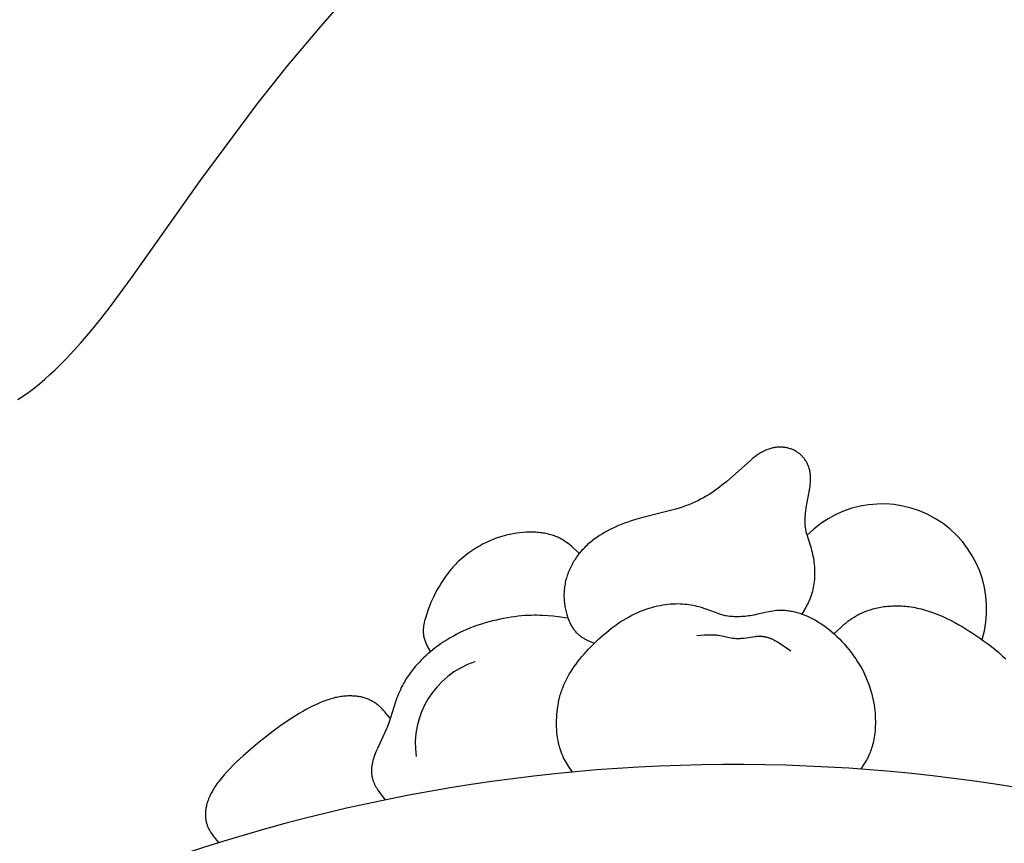
# Model space of a CAD drawing. Extents: x -212 to 208, y -209 to 251.
# Drawn here: x -21 to -9, y -179 to -169 of the extents above; entities that cross this region are included whole.
import ezdxf

# ---------------------------------------------------------------- set-up
doc = ezdxf.new("R2010")
doc.units = 0
doc.header["$MEASUREMENT"] = 0
doc.layers.add('LAYER_1', color=7, linetype='Continuous', true_color=0xffffff)

msp = doc.modelspace()

# ---------------------------------------------------------------- linework, layer by layer
at = {"layer": 'LAYER_1', "color": 5, "true_color": 0x0000ff}
for points in [[(-21.104, -173.78), (-21.037, -173.735), (-20.972, -173.688), (-20.906, -173.638), (-20.842, -173.586), (-20.777, -173.531), (-20.713, -173.474), (-20.65, -173.415), (-20.586, -173.354), (-20.523, -173.29), (-20.461, -173.224), (-20.336, -173.087), (-20.212, -172.942), (-20.088, -172.789), (-19.964, -172.63), (-19.714, -172.293), (-18.876, -171.107), (-18.181, -170.174), (-17.806, -169.7), (-17.426, -169.246), (-17.237, -169.032)], [(-11.516, -176.4), (-11.475, -176.332), (-11.456, -176.297), (-11.446, -176.279), (-11.437, -176.26), (-11.428, -176.242), (-11.42, -176.223), (-11.412, -176.203), (-11.404, -176.183), (-11.397, -176.163), (-11.391, -176.142), (-11.384, -176.12), (-11.379, -176.098), (-11.374, -176.074), (-11.37, -176.051), (-11.367, -176.026), (-11.364, -176.002), (-11.361, -175.976), (-11.36, -175.951), (-11.359, -175.925), (-11.358, -175.899), (-11.359, -175.873), (-11.359, -175.847), (-11.361, -175.821), (-11.363, -175.795), (-11.366, -175.769), (-11.369, -175.744), (-11.373, -175.719), (-11.378, -175.695), (-11.383, -175.67), (-11.389, -175.647), (-11.395, -175.624), (-11.401, -175.601), (-11.442, -175.472), (-11.455, -175.431), (-11.46, -175.411), (-11.465, -175.39), (-11.469, -175.37), (-11.471, -175.36), (-11.473, -175.35), (-11.474, -175.34), (-11.476, -175.33), (-11.477, -175.319), (-11.477, -175.309), (-11.478, -175.299), (-11.479, -175.289), (-11.479, -175.269), (-11.479, -175.248), (-11.478, -175.227), (-11.477, -175.207), (-11.475, -175.186), (-11.473, -175.165), (-11.47, -175.144), (-11.464, -175.102), (-11.431, -174.928), (-11.424, -174.883), (-11.42, -174.861), (-11.417, -174.838), (-11.415, -174.816), (-11.413, -174.794), (-11.412, -174.772), (-11.412, -174.75), (-11.412, -174.74), (-11.412, -174.729), (-11.412, -174.718), (-11.413, -174.707), (-11.414, -174.697), (-11.415, -174.686), (-11.417, -174.676), (-11.418, -174.665), (-11.42, -174.655), (-11.422, -174.645), (-11.425, -174.635), (-11.427, -174.625), (-11.43, -174.615), (-11.434, -174.605), (-11.437, -174.595), (-11.441, -174.585), (-11.445, -174.576), (-11.449, -174.567), (-11.453, -174.557), (-11.458, -174.548), (-11.463, -174.539), (-11.468, -174.53), (-11.474, -174.522), (-11.48, -174.513), (-11.485, -174.505), (-11.492, -174.497), (-11.498, -174.489), (-11.505, -174.481), (-11.512, -174.473), (-11.519, -174.466), (-11.526, -174.459), (-11.534, -174.452), (-11.541, -174.445), (-11.549, -174.439), (-11.558, -174.432), (-11.566, -174.426), (-11.575, -174.42), (-11.584, -174.415), (-11.593, -174.409), (-11.602, -174.404), (-11.612, -174.399), (-11.622, -174.395), (-11.632, -174.39), (-11.642, -174.386), (-11.652, -174.382), (-11.663, -174.379), (-11.673, -174.376), (-11.684, -174.373), (-11.695, -174.37), (-11.707, -174.368), (-11.718, -174.366), (-11.729, -174.364), (-11.741, -174.363), (-11.752, -174.361), (-11.764, -174.361), (-11.776, -174.36), (-11.788, -174.36), (-11.8, -174.361), (-11.812, -174.361), (-11.824, -174.362), (-11.837, -174.364), (-11.849, -174.365), (-11.861, -174.367), (-11.874, -174.37), (-11.886, -174.373), (-11.899, -174.376), (-11.911, -174.38), (-11.923, -174.384), (-11.936, -174.388), (-11.948, -174.393), (-11.961, -174.398), (-11.973, -174.404), (-11.985, -174.41), (-11.998, -174.417), (-12.01, -174.424), (-12.022, -174.431), (-12.035, -174.439), (-12.047, -174.447), (-12.059, -174.455), (-12.071, -174.464), (-12.096, -174.482), (-12.12, -174.501), (-12.145, -174.522), (-12.436, -174.78), (-12.495, -174.827), (-12.526, -174.85), (-12.557, -174.873), (-12.588, -174.895), (-12.62, -174.917), (-12.653, -174.938), (-12.687, -174.959), (-12.721, -174.978), (-12.756, -174.997), (-12.791, -175.016), (-12.828, -175.033), (-12.865, -175.049), (-12.902, -175.065), (-12.941, -175.079), (-12.98, -175.093), (-13.02, -175.105), (-13.06, -175.117), (-13.142, -175.14), (-13.48, -175.224), (-13.564, -175.249), (-13.606, -175.262), (-13.647, -175.276), (-13.688, -175.291), (-13.729, -175.307), (-13.769, -175.324), (-13.808, -175.341), (-13.847, -175.359), (-13.885, -175.378), (-13.922, -175.398), (-13.958, -175.419), (-13.993, -175.441), (-14.027, -175.464), (-14.044, -175.476), (-14.06, -175.488), (-14.077, -175.5), (-14.092, -175.513), (-14.108, -175.525), (-14.123, -175.538), (-14.138, -175.552), (-14.152, -175.565), (-14.167, -175.579), (-14.181, -175.593), (-14.194, -175.607), (-14.207, -175.621), (-14.22, -175.636), (-14.232, -175.651), (-14.245, -175.666), (-14.256, -175.681), (-14.268, -175.697), (-14.279, -175.712), (-14.289, -175.728), (-14.3, -175.744), (-14.309, -175.76), (-14.319, -175.776), (-14.328, -175.793), (-14.337, -175.809), (-14.345, -175.826), (-14.353, -175.843), (-14.361, -175.86), (-14.368, -175.877), (-14.375, -175.894), (-14.381, -175.911), (-14.387, -175.928), (-14.393, -175.945), (-14.398, -175.963), (-14.403, -175.98), (-14.407, -175.998), (-14.411, -176.015), (-14.414, -176.033), (-14.417, -176.05), (-14.42, -176.068), (-14.422, -176.085), (-14.424, -176.103), (-14.425, -176.121), (-14.426, -176.138), (-14.427, -176.156), (-14.427, -176.173), (-14.427, -176.191), (-14.426, -176.208), (-14.425, -176.225), (-14.424, -176.242), (-14.422, -176.259), (-14.42, -176.276), (-14.418, -176.293), (-14.415, -176.309), (-14.412, -176.326), (-14.409, -176.342), (-14.406, -176.358), (-14.402, -176.373), (-14.398, -176.389), (-14.393, -176.404), (-14.389, -176.419), (-14.384, -176.434), (-14.379, -176.448), (-14.374, -176.462), (-14.368, -176.476), (-14.362, -176.489), (-14.356, -176.502), (-14.35, -176.515), (-14.344, -176.527), (-14.338, -176.539), (-14.331, -176.551), (-14.324, -176.562), (-14.318, -176.573), (-14.311, -176.583), (-14.304, -176.593), (-14.296, -176.602), (-14.289, -176.611), (-14.282, -176.62), (-14.274, -176.628), (-14.266, -176.636), (-14.259, -176.643), (-14.251, -176.65), (-14.243, -176.657), (-14.235, -176.664), (-14.227, -176.67), (-14.219, -176.676), (-14.21, -176.682), (-14.202, -176.687), (-14.194, -176.692), (-14.185, -176.697), (-14.177, -176.702), (-14.168, -176.707), (-14.16, -176.711), (-14.142, -176.72), (-14.125, -176.727), (-14.107, -176.735), (-14.054, -176.755)], [(-14.239, -175.659), (-14.277, -175.624), (-14.315, -175.589), (-14.335, -175.572), (-14.355, -175.555), (-14.376, -175.539), (-14.397, -175.524), (-14.408, -175.516), (-14.419, -175.509), (-14.43, -175.502), (-14.442, -175.494), (-14.454, -175.488), (-14.466, -175.481), (-14.478, -175.474), (-14.491, -175.468), (-14.504, -175.462), (-14.517, -175.456), (-14.53, -175.451), (-14.544, -175.445), (-14.558, -175.44), (-14.573, -175.436), (-14.588, -175.431), (-14.603, -175.427), (-14.618, -175.423), (-14.634, -175.419), (-14.651, -175.416), (-14.667, -175.413), (-14.684, -175.41), (-14.701, -175.408), (-14.719, -175.406), (-14.737, -175.404), (-14.755, -175.402), (-14.773, -175.401), (-14.792, -175.4), (-14.811, -175.4), (-14.849, -175.4), (-14.888, -175.401), (-14.928, -175.404), (-14.968, -175.408), (-15.008, -175.413), (-15.049, -175.42), (-15.09, -175.428), (-15.131, -175.437), (-15.173, -175.448), (-15.214, -175.46), (-15.255, -175.474), (-15.295, -175.49), (-15.335, -175.506), (-15.375, -175.525), (-15.415, -175.544), (-15.453, -175.565), (-15.492, -175.587), (-15.529, -175.61), (-15.566, -175.635), (-15.602, -175.661), (-15.637, -175.688), (-15.671, -175.716), (-15.704, -175.745), (-15.72, -175.76), (-15.736, -175.776), (-15.751, -175.791), (-15.766, -175.807), (-15.781, -175.823), (-15.796, -175.84), (-15.81, -175.856), (-15.824, -175.873), (-15.851, -175.907), (-15.877, -175.942), (-15.902, -175.978), (-15.925, -176.014), (-15.947, -176.05), (-15.968, -176.086), (-15.988, -176.121), (-16.006, -176.157), (-16.023, -176.192), (-16.039, -176.227), (-16.054, -176.26), (-16.068, -176.293), (-16.08, -176.325), (-16.091, -176.355), (-16.101, -176.384), (-16.11, -176.411), (-16.118, -176.437), (-16.125, -176.461), (-16.131, -176.484), (-16.136, -176.506), (-16.14, -176.526), (-16.143, -176.545), (-16.144, -176.555), (-16.146, -176.564), (-16.146, -176.572), (-16.147, -176.581), (-16.148, -176.589), (-16.148, -176.597), (-16.148, -176.605), (-16.148, -176.613), (-16.148, -176.621), (-16.148, -176.628), (-16.147, -176.635), (-16.146, -176.642), (-16.146, -176.649), (-16.145, -176.656), (-16.144, -176.663), (-16.143, -176.67), (-16.141, -176.676), (-16.14, -176.682), (-16.137, -176.695), (-16.134, -176.707), (-16.13, -176.72), (-16.126, -176.731), (-16.122, -176.743), (-16.117, -176.754), (-16.112, -176.766), (-16.107, -176.777), (-16.102, -176.788), (-16.096, -176.799), (-16.085, -176.82), (-16.061, -176.862)], [(-14.322, -178.332), (-14.373, -178.258), (-14.385, -178.238), (-14.397, -178.219), (-14.409, -178.199), (-14.421, -178.178), (-14.432, -178.156), (-14.442, -178.134), (-14.452, -178.11), (-14.457, -178.098), (-14.462, -178.086), (-14.466, -178.074), (-14.471, -178.061), (-14.475, -178.048), (-14.479, -178.034), (-14.483, -178.02), (-14.487, -178.006), (-14.49, -177.992), (-14.494, -177.977), (-14.5, -177.947), (-14.505, -177.915), (-14.509, -177.882), (-14.513, -177.848), (-14.515, -177.813), (-14.517, -177.777), (-14.517, -177.74), (-14.517, -177.703), (-14.516, -177.666), (-14.514, -177.628), (-14.51, -177.591), (-14.506, -177.553), (-14.5, -177.516), (-14.494, -177.478), (-14.486, -177.442), (-14.481, -177.424), (-14.477, -177.405), (-14.472, -177.388), (-14.467, -177.37), (-14.461, -177.352), (-14.455, -177.335), (-14.449, -177.318), (-14.443, -177.301), (-14.429, -177.267), (-14.414, -177.234), (-14.398, -177.201), (-14.381, -177.169), (-14.363, -177.137), (-14.344, -177.105), (-14.324, -177.074), (-14.302, -177.043), (-14.28, -177.012), (-14.257, -176.981), (-14.232, -176.951), (-14.207, -176.92), (-14.181, -176.89), (-14.126, -176.829), (-14.067, -176.768), (-14.036, -176.739), (-14.005, -176.709), (-13.974, -176.68), (-13.941, -176.652), (-13.908, -176.624), (-13.875, -176.597), (-13.841, -176.57), (-13.807, -176.545), (-13.772, -176.521), (-13.738, -176.497), (-13.703, -176.475), (-13.668, -176.454), (-13.632, -176.434), (-13.597, -176.415), (-13.562, -176.398), (-13.526, -176.382), (-13.491, -176.367), (-13.456, -176.353), (-13.421, -176.34), (-13.387, -176.329), (-13.352, -176.319), (-13.318, -176.31), (-13.284, -176.301), (-13.251, -176.294), (-13.218, -176.288), (-13.186, -176.283), (-13.154, -176.28), (-13.123, -176.277), (-13.093, -176.275), (-13.063, -176.274), (-13.034, -176.273), (-13.006, -176.274), (-12.978, -176.275), (-12.951, -176.278), (-12.925, -176.28), (-12.899, -176.284), (-12.874, -176.288), (-12.85, -176.292), (-12.826, -176.297), (-12.803, -176.302), (-12.781, -176.308), (-12.76, -176.314), (-12.739, -176.32), (-12.719, -176.327), (-12.681, -176.34), (-12.546, -176.391), (-12.529, -176.397), (-12.513, -176.402), (-12.496, -176.407), (-12.478, -176.412), (-12.461, -176.416), (-12.442, -176.419), (-12.424, -176.422), (-12.404, -176.425), (-12.385, -176.427), (-12.364, -176.428), (-12.344, -176.429), (-12.323, -176.43), (-12.301, -176.43), (-12.279, -176.429), (-12.258, -176.428), (-12.236, -176.427), (-12.213, -176.425), (-12.191, -176.423), (-12.169, -176.42), (-12.146, -176.417), (-12.124, -176.413), (-12.101, -176.408), (-12.057, -176.399), (-11.968, -176.378), (-11.922, -176.368), (-11.899, -176.363), (-11.875, -176.36), (-11.851, -176.356), (-11.826, -176.354), (-11.813, -176.353), (-11.801, -176.352), (-11.788, -176.352), (-11.775, -176.352), (-11.762, -176.352), (-11.748, -176.352), (-11.735, -176.353), (-11.721, -176.354), (-11.707, -176.355), (-11.693, -176.357), (-11.679, -176.359), (-11.664, -176.361), (-11.65, -176.363), (-11.635, -176.366), (-11.62, -176.37), (-11.605, -176.373), (-11.59, -176.377), (-11.574, -176.381), (-11.559, -176.386), (-11.543, -176.391), (-11.528, -176.396), (-11.512, -176.402), (-11.48, -176.414), (-11.448, -176.428), (-11.415, -176.443), (-11.383, -176.459), (-11.35, -176.477), (-11.317, -176.497), (-11.284, -176.518), (-11.251, -176.54), (-11.218, -176.564), (-11.186, -176.59), (-11.153, -176.617), (-11.121, -176.645), (-11.09, -176.674), (-11.058, -176.705), (-11.028, -176.737), (-10.998, -176.77), (-10.968, -176.804), (-10.94, -176.838), (-10.912, -176.874), (-10.886, -176.91), (-10.86, -176.946), (-10.836, -176.983), (-10.813, -177.021), (-10.791, -177.058), (-10.77, -177.096), (-10.752, -177.135), (-10.734, -177.173), (-10.718, -177.211), (-10.704, -177.249), (-10.69, -177.287), (-10.678, -177.325), (-10.668, -177.363), (-10.658, -177.4), (-10.65, -177.437), (-10.642, -177.473), (-10.636, -177.509), (-10.631, -177.545), (-10.627, -177.579), (-10.623, -177.613), (-10.621, -177.646), (-10.62, -177.679), (-10.619, -177.71), (-10.619, -177.741), (-10.62, -177.77), (-10.621, -177.799), (-10.623, -177.827), (-10.626, -177.854), (-10.629, -177.88), (-10.633, -177.905), (-10.637, -177.929), (-10.642, -177.953), (-10.647, -177.975), (-10.653, -177.997), (-10.659, -178.018), (-10.665, -178.038), (-10.671, -178.057), (-10.678, -178.076), (-10.684, -178.093), (-10.691, -178.11), (-10.698, -178.127), (-10.706, -178.142), (-10.713, -178.157), (-10.72, -178.171), (-10.728, -178.185), (-10.735, -178.199), (-10.751, -178.224), (-10.767, -178.249), (-10.799, -178.296)], [(-11.126, -176.64), (-11.043, -176.563), (-11.022, -176.544), (-11, -176.525), (-10.978, -176.507), (-10.955, -176.489), (-10.931, -176.471), (-10.906, -176.454), (-10.88, -176.438), (-10.867, -176.43), (-10.854, -176.422), (-10.84, -176.414), (-10.826, -176.407), (-10.812, -176.399), (-10.797, -176.392), (-10.782, -176.385), (-10.766, -176.378), (-10.751, -176.372), (-10.735, -176.366), (-10.718, -176.359), (-10.701, -176.354), (-10.684, -176.348), (-10.667, -176.343), (-10.649, -176.337), (-10.631, -176.333), (-10.612, -176.328), (-10.593, -176.324), (-10.574, -176.32), (-10.554, -176.316), (-10.535, -176.313), (-10.515, -176.31), (-10.494, -176.307), (-10.473, -176.305), (-10.452, -176.303), (-10.431, -176.302), (-10.41, -176.301), (-10.388, -176.3), (-10.366, -176.3), (-10.343, -176.3), (-10.321, -176.3), (-10.298, -176.301), (-10.275, -176.303), (-10.252, -176.305), (-10.228, -176.307), (-10.205, -176.31), (-10.181, -176.313), (-10.157, -176.317), (-10.132, -176.322), (-10.108, -176.327), (-10.083, -176.332), (-10.059, -176.338), (-10.034, -176.345), (-10.009, -176.352), (-9.983, -176.36), (-9.958, -176.368), (-9.907, -176.386), (-9.856, -176.406), (-9.804, -176.428), (-9.753, -176.452), (-9.701, -176.477), (-9.649, -176.504), (-9.597, -176.532), (-9.546, -176.561), (-9.495, -176.592), (-9.444, -176.624), (-9.394, -176.657), (-9.345, -176.691), (-9.296, -176.726), (-9.248, -176.761), (-9.201, -176.798), (-9.155, -176.834), (-9.11, -176.872), (-9.067, -176.91), (-9.024, -176.948)], [(-14.378, -176.45), (-14.497, -176.434), (-14.559, -176.427), (-14.622, -176.421), (-14.688, -176.417), (-14.722, -176.416), (-14.757, -176.415), (-14.793, -176.415), (-14.829, -176.416), (-14.867, -176.418), (-14.907, -176.42), (-14.947, -176.424), (-14.988, -176.428), (-15.031, -176.433), (-15.074, -176.439), (-15.119, -176.447), (-15.163, -176.455), (-15.208, -176.464), (-15.254, -176.474), (-15.3, -176.485), (-15.345, -176.496), (-15.391, -176.509), (-15.437, -176.523), (-15.482, -176.538), (-15.527, -176.554), (-15.571, -176.57), (-15.614, -176.588), (-15.657, -176.607), (-15.699, -176.627), (-15.739, -176.647), (-15.779, -176.669), (-15.818, -176.691), (-15.856, -176.714), (-15.893, -176.737), (-15.928, -176.761), (-15.963, -176.785), (-15.997, -176.81), (-16.029, -176.836), (-16.061, -176.861), (-16.091, -176.887), (-16.12, -176.913), (-16.147, -176.939), (-16.174, -176.965), (-16.199, -176.991), (-16.223, -177.017), (-16.246, -177.043), (-16.267, -177.069), (-16.288, -177.095), (-16.307, -177.121), (-16.326, -177.146), (-16.343, -177.172), (-16.359, -177.198), (-16.375, -177.223), (-16.389, -177.249), (-16.403, -177.274), (-16.416, -177.299), (-16.428, -177.325), (-16.439, -177.35), (-16.45, -177.375), (-16.46, -177.4), (-16.469, -177.424), (-16.486, -177.474), (-16.547, -177.668), (-16.563, -177.716), (-16.571, -177.74), (-16.58, -177.763), (-16.59, -177.787), (-16.6, -177.811), (-16.621, -177.858), (-16.709, -178.042), (-16.728, -178.086), (-16.736, -178.107), (-16.744, -178.128), (-16.752, -178.149), (-16.758, -178.169), (-16.764, -178.19), (-16.768, -178.209), (-16.77, -178.219), (-16.772, -178.229), (-16.774, -178.239), (-16.776, -178.248), (-16.777, -178.258), (-16.778, -178.267), (-16.779, -178.276), (-16.78, -178.286), (-16.78, -178.295), (-16.781, -178.304), (-16.781, -178.313), (-16.781, -178.322), (-16.781, -178.331), (-16.78, -178.34), (-16.779, -178.349), (-16.779, -178.358), (-16.778, -178.366), (-16.776, -178.375), (-16.775, -178.383), (-16.773, -178.392), (-16.771, -178.4), (-16.769, -178.409), (-16.767, -178.417), (-16.764, -178.425), (-16.762, -178.434), (-16.759, -178.442), (-16.756, -178.45), (-16.753, -178.458), (-16.749, -178.466), (-16.746, -178.474), (-16.742, -178.482), (-16.738, -178.49), (-16.73, -178.506), (-16.721, -178.521), (-16.712, -178.537), (-16.702, -178.552), (-16.692, -178.567), (-16.681, -178.582), (-16.659, -178.612), (-16.613, -178.671)], [(-12.802, -176.663), (-12.707, -176.656), (-12.675, -176.654), (-12.643, -176.653), (-12.612, -176.654), (-12.597, -176.654), (-12.582, -176.655), (-12.567, -176.656), (-12.552, -176.658), (-12.537, -176.66), (-12.522, -176.662), (-12.493, -176.668), (-12.409, -176.686), (-12.381, -176.691), (-12.368, -176.694), (-12.354, -176.696), (-12.341, -176.697), (-12.327, -176.698), (-12.32, -176.699), (-12.314, -176.699), (-12.301, -176.699), (-12.287, -176.699), (-12.274, -176.698), (-12.261, -176.697), (-12.248, -176.696), (-12.222, -176.693), (-12.094, -176.674), (-12.081, -176.673), (-12.068, -176.672), (-12.056, -176.671), (-12.043, -176.671), (-12.03, -176.671), (-12.017, -176.671), (-12.01, -176.672), (-12.004, -176.672), (-11.997, -176.673), (-11.991, -176.674), (-11.984, -176.675), (-11.977, -176.676), (-11.971, -176.677), (-11.964, -176.678), (-11.957, -176.68), (-11.95, -176.681), (-11.943, -176.683), (-11.936, -176.685), (-11.929, -176.687), (-11.922, -176.69), (-11.915, -176.692), (-11.908, -176.695), (-11.9, -176.698), (-11.893, -176.701), (-11.878, -176.707), (-11.863, -176.715), (-11.848, -176.723), (-11.832, -176.731), (-11.817, -176.74), (-11.785, -176.759), (-11.753, -176.78), (-11.655, -176.848)], [(-16.549, -177.677), (-16.604, -177.61), (-16.618, -177.594), (-16.632, -177.578), (-16.647, -177.562), (-16.662, -177.547), (-16.678, -177.532), (-16.686, -177.525), (-16.695, -177.518), (-16.703, -177.511), (-16.712, -177.504), (-16.721, -177.498), (-16.73, -177.491), (-16.739, -177.485), (-16.749, -177.479), (-16.758, -177.473), (-16.768, -177.467), (-16.779, -177.461), (-16.789, -177.456), (-16.8, -177.451), (-16.811, -177.446), (-16.822, -177.441), (-16.834, -177.436), (-16.846, -177.432), (-16.858, -177.428), (-16.87, -177.424), (-16.883, -177.421), (-16.896, -177.417), (-16.909, -177.414), (-16.922, -177.412), (-16.936, -177.409), (-16.95, -177.407), (-16.964, -177.405), (-16.978, -177.404), (-16.993, -177.403), (-17.008, -177.402), (-17.023, -177.401), (-17.039, -177.401), (-17.054, -177.401), (-17.07, -177.401), (-17.086, -177.402), (-17.103, -177.403), (-17.119, -177.405), (-17.136, -177.407), (-17.153, -177.409), (-17.17, -177.412), (-17.188, -177.415), (-17.205, -177.419), (-17.223, -177.422), (-17.241, -177.427), (-17.26, -177.432), (-17.278, -177.437), (-17.297, -177.443), (-17.316, -177.449), (-17.335, -177.455), (-17.374, -177.47), (-17.413, -177.486), (-17.454, -177.504), (-17.495, -177.523), (-17.536, -177.544), (-17.579, -177.567), (-17.621, -177.591), (-17.665, -177.616), (-17.709, -177.643), (-17.798, -177.701), (-17.89, -177.764), (-17.983, -177.831), (-18.077, -177.903), (-18.17, -177.977), (-18.262, -178.054), (-18.351, -178.133), (-18.436, -178.212), (-18.475, -178.251), (-18.513, -178.29), (-18.55, -178.328), (-18.584, -178.367), (-18.615, -178.404), (-18.644, -178.441), (-18.658, -178.459), (-18.671, -178.477), (-18.683, -178.494), (-18.695, -178.512), (-18.706, -178.529), (-18.716, -178.546), (-18.726, -178.563), (-18.735, -178.579), (-18.744, -178.595), (-18.752, -178.612), (-18.759, -178.627), (-18.766, -178.643), (-18.773, -178.659), (-18.779, -178.674), (-18.784, -178.689), (-18.789, -178.704), (-18.793, -178.718), (-18.797, -178.733), (-18.8, -178.747), (-18.803, -178.761), (-18.806, -178.774), (-18.808, -178.788), (-18.81, -178.801), (-18.811, -178.814), (-18.812, -178.827), (-18.812, -178.84), (-18.812, -178.852), (-18.812, -178.864), (-18.812, -178.876), (-18.811, -178.888), (-18.809, -178.899), (-18.808, -178.911), (-18.806, -178.922), (-18.804, -178.933), (-18.801, -178.943), (-18.799, -178.954), (-18.796, -178.964), (-18.792, -178.974), (-18.789, -178.984), (-18.785, -178.994), (-18.781, -179.004), (-18.777, -179.013), (-18.773, -179.022), (-18.768, -179.031), (-18.763, -179.041), (-18.758, -179.049), (-18.753, -179.058), (-18.748, -179.067), (-18.737, -179.084), (-18.725, -179.1), (-18.713, -179.117), (-18.701, -179.133), (-18.675, -179.164), (-18.649, -179.195)]]:
    msp.add_lwpolyline(points, dxfattribs=at)
for centre, radius, start, end in [((-10.54, -176.336), 1.282, 342.904, 135.4325), ((-15.183, -177.993), 1.063, 108.4256, 188.1018), ((-12.342, -199.5), 21.261, 67.3874, 112.0053)]:
    msp.add_arc(centre, radius, start, end, dxfattribs=at)

doc.saveas('drawing.dxf')
